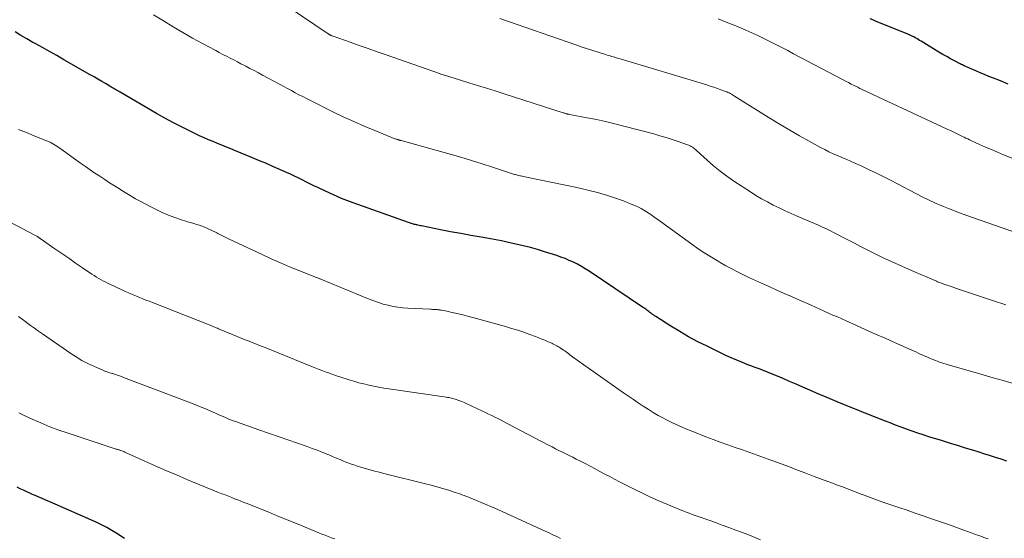
# Model space of a CAD drawing. Units: feet. Extents: x 1904995 to 1910007, y 530000 to 535000.
# Drawn here: x 1905501 to 1905648, y 532332 to 532409 of the extents above; entities that cross this region are included whole.
import ezdxf

# ---------------------------------------------------------------- set-up
doc = ezdxf.new("R2010")
doc.units = ezdxf.units.FT
doc.header["$LTSCALE"] = 100
doc.header["$MEASUREMENT"] = 0
doc.layers.add('CONTOUR INDEX', color=32, linetype='Continuous', lineweight=25)
doc.layers.add('CONTOUR INTERMEDIATE', color=40, linetype='Continuous', lineweight=15)

msp = doc.modelspace()

# ---------------------------------------------------------------- linework, layer by layer
at = {"layer": 'CONTOUR INDEX', "flags": 128}
for points, elevation in [([(1905648.98, 532399.74), (1905647.8, 532400.21), (1905646.76, 532400.63), (1905646.1, 532400.89), (1905645.44, 532401.16), (1905644.78, 532401.43), (1905644.13, 532401.71), (1905643.18, 532402.11), (1905643, 532402.19), (1905642.82, 532402.26), (1905642.64, 532402.34), (1905642.46, 532402.42), (1905642.29, 532402.5), (1905642.11, 532402.59), (1905641.94, 532402.67), (1905641.76, 532402.76), (1905640.93, 532403.2), (1905640.34, 532403.52), (1905639.76, 532403.84), (1905639.18, 532404.18), (1905638.61, 532404.52), (1905635.93, 532406.15), (1905635.71, 532406.28), (1905635.49, 532406.41), (1905635.27, 532406.54), (1905635.05, 532406.67), (1905634.82, 532406.81), (1905634.71, 532406.87), (1905634.61, 532406.92), (1905634.5, 532406.98), (1905634.39, 532407.03), (1905634.28, 532407.08), (1905634.17, 532407.12), (1905634.06, 532407.17), (1905633.95, 532407.22), (1905629.12, 532409.17), (1905628.71, 532409.34), (1905628.29, 532409.51)], 840), ([(1905527.85, 532391.99), (1905526.53, 532392.62), (1905525.21, 532393.26), (1905523.91, 532393.92), (1905522.63, 532394.62), (1905521.36, 532395.34), (1905515.94, 532398.5), (1905515.76, 532398.6), (1905515.58, 532398.7), (1905515.41, 532398.81), (1905515.23, 532398.91), (1905515.05, 532399.02), (1905514.88, 532399.12), (1905514.7, 532399.23), (1905514.53, 532399.33), (1905513.74, 532399.8), (1905513.17, 532400.14), (1905512.6, 532400.48), (1905512.03, 532400.81), (1905511.45, 532401.14), (1905507.52, 532403.38), (1905506.45, 532403.99), (1905505.37, 532404.6), (1905504.29, 532405.2), (1905503.21, 532405.79), (1905502.87, 532405.98), (1905501.96, 532406.49), (1905501.07, 532407.02), (1905500.19, 532407.58)], 820), ([(1905648.75, 532343.25), (1905647.9, 532343.54), (1905647.05, 532343.82), (1905646.2, 532344.1), (1905645.35, 532344.37), (1905644.5, 532344.64), (1905643.81, 532344.86), (1905642.6, 532345.23), (1905641.4, 532345.61), (1905640.2, 532345.98), (1905639, 532346.34), (1905637.1, 532346.92), (1905636.26, 532347.19), (1905635.42, 532347.46), (1905634.58, 532347.75), (1905633.75, 532348.04), (1905632.92, 532348.35), (1905632.1, 532348.66), (1905631.28, 532348.98), (1905630.46, 532349.3), (1905630.44, 532349.31), (1905629.61, 532349.64), (1905628.78, 532349.97), (1905627.96, 532350.29), (1905627.13, 532350.62), (1905626.61, 532350.83), (1905625.53, 532351.26), (1905624.44, 532351.7), (1905623.36, 532352.14), (1905622.29, 532352.6), (1905620.27, 532353.45), (1905619.25, 532353.88), (1905618.23, 532354.32), (1905617.21, 532354.77), (1905616.19, 532355.21), (1905615.37, 532355.57), (1905614.76, 532355.83), (1905614.15, 532356.09), (1905613.54, 532356.35), (1905612.92, 532356.59), (1905612.3, 532356.84), (1905611.68, 532357.07), (1905611.06, 532357.31), (1905610.44, 532357.54), (1905609.99, 532357.71), (1905609.15, 532358.03), (1905608.32, 532358.37), (1905607.49, 532358.73), (1905606.68, 532359.11), (1905603.86, 532360.46), (1905602.47, 532361.15), (1905601.1, 532361.88), (1905599.76, 532362.66), (1905598.44, 532363.48), (1905596.18, 532364.94), (1905596, 532365.05), (1905595.83, 532365.17), (1905595.66, 532365.29), (1905595.49, 532365.41), (1905595.46, 532365.43), (1905595.31, 532365.54), (1905595.15, 532365.66), (1905595, 532365.77), (1905594.84, 532365.88), (1905594.68, 532366), (1905594.53, 532366.11), (1905594.37, 532366.22), (1905594.21, 532366.33), (1905586.19, 532371.7), (1905585.62, 532372.07), (1905585.04, 532372.41), (1905584.45, 532372.74), (1905583.85, 532373.05), (1905583.23, 532373.33), (1905582.61, 532373.6), (1905581.98, 532373.83), (1905581.34, 532374.05), (1905579.52, 532374.62), (1905578.46, 532374.94), (1905577.39, 532375.25), (1905576.31, 532375.52), (1905575.23, 532375.78), (1905574.14, 532376.01), (1905573.05, 532376.24), (1905571.95, 532376.45), (1905570.86, 532376.65), (1905570, 532376.8), (1905568.48, 532377.07), (1905566.96, 532377.35), (1905565.44, 532377.63), (1905563.92, 532377.92), (1905561.09, 532378.48), (1905560.91, 532378.51), (1905560.73, 532378.55), (1905560.55, 532378.59), (1905560.37, 532378.63), (1905560.31, 532378.64), (1905560.17, 532378.68), (1905560.02, 532378.72), (1905559.87, 532378.76), (1905559.72, 532378.8), (1905559.58, 532378.85), (1905559.43, 532378.9), (1905559.28, 532378.95), (1905559.14, 532379), (1905551.53, 532381.69), (1905550.31, 532382.14), (1905549.1, 532382.62), (1905547.9, 532383.14), (1905546.72, 532383.68), (1905545.53, 532384.24), (1905544.94, 532384.51), (1905544.36, 532384.8), (1905543.78, 532385.09), (1905543.2, 532385.38), (1905542.62, 532385.67), (1905542.04, 532385.95), (1905541.45, 532386.23), (1905540.86, 532386.5), (1905539.97, 532386.9), (1905538.92, 532387.36), (1905537.88, 532387.82), (1905536.83, 532388.26), (1905535.78, 532388.7), (1905533.21, 532389.75), (1905532.54, 532390.03), (1905531.87, 532390.3), (1905531.19, 532390.57), (1905530.52, 532390.84), (1905529.85, 532391.11), (1905529.18, 532391.4), (1905528.51, 532391.69), (1905527.85, 532391.99)], 820), ([(1905516.6, 532331.7), (1905515.46, 532332.44), (1905514.7, 532332.9), (1905513.94, 532333.34), (1905513.15, 532333.73), (1905512.35, 532334.11), (1905505.4, 532337.17), (1905504.82, 532337.42), (1905504.24, 532337.67), (1905503.67, 532337.92), (1905503.09, 532338.17), (1905502.92, 532338.24), (1905502.43, 532338.46), (1905501.94, 532338.68), (1905501.45, 532338.91), (1905500.97, 532339.14), (1905500.49, 532339.39)], 800)]:
    msp.add_lwpolyline(points, dxfattribs=dict(at, elevation=elevation))
at = {"layer": 'CONTOUR INTERMEDIATE', "flags": 128}
for points, elevation in [([(1905648.61, 532366.68), (1905646.8, 532367.27), (1905644.99, 532367.87), (1905641.06, 532369.19), (1905640.74, 532369.3), (1905640.43, 532369.41), (1905640.11, 532369.52), (1905639.79, 532369.63), (1905639.46, 532369.74), (1905639.31, 532369.79), (1905639.15, 532369.85), (1905639, 532369.9), (1905638.84, 532369.96), (1905638.69, 532370.02), (1905638.54, 532370.08), (1905638.39, 532370.14), (1905638.23, 532370.2), (1905634.48, 532371.81), (1905633.04, 532372.44), (1905631.6, 532373.09), (1905630.17, 532373.77), (1905628.75, 532374.47), (1905627.73, 532374.98), (1905626.83, 532375.43), (1905625.93, 532375.89), (1905625.03, 532376.36), (1905624.13, 532376.83), (1905623.5, 532377.17), (1905622.92, 532377.47), (1905622.34, 532377.76), (1905621.75, 532378.04), (1905621.16, 532378.32), (1905620.57, 532378.59), (1905619.97, 532378.85), (1905619.38, 532379.11), (1905618.78, 532379.37), (1905617.37, 532379.96), (1905616.46, 532380.36), (1905615.56, 532380.76), (1905614.67, 532381.19), (1905613.78, 532381.62), (1905612.9, 532382.08), (1905612.04, 532382.56), (1905611.19, 532383.06), (1905610.36, 532383.59), (1905607.89, 532385.21), (1905606.84, 532385.93), (1905605.82, 532386.69), (1905604.83, 532387.5), (1905603.88, 532388.33), (1905602.3, 532389.78), (1905602.14, 532389.92), (1905601.99, 532390.05), (1905601.82, 532390.17), (1905601.66, 532390.28), (1905601.48, 532390.39), (1905601.31, 532390.49), (1905601.12, 532390.57), (1905600.93, 532390.65), (1905599.52, 532391.14), (1905598.62, 532391.45), (1905597.72, 532391.73), (1905596.81, 532392), (1905595.89, 532392.26), (1905591.41, 532393.44), (1905590.04, 532393.79), (1905588.66, 532394.12), (1905587.28, 532394.42), (1905585.89, 532394.7), (1905583.25, 532395.2), (1905583.18, 532395.21), (1905583.1, 532395.22), (1905583.03, 532395.24), (1905582.96, 532395.25), (1905582.89, 532395.27), (1905582.82, 532395.28), (1905582.75, 532395.3), (1905582.68, 532395.32), (1905582.64, 532395.33), (1905582.55, 532395.36), (1905582.46, 532395.39), (1905582.38, 532395.42), (1905582.29, 532395.44), (1905573.45, 532398.28), (1905572.13, 532398.7), (1905570.8, 532399.12), (1905569.47, 532399.53), (1905568.15, 532399.94), (1905565.81, 532400.66), (1905565.65, 532400.71), (1905565.49, 532400.76), (1905565.33, 532400.81), (1905565.17, 532400.85), (1905565.01, 532400.9), (1905564.85, 532400.95), (1905564.69, 532401), (1905564.53, 532401.05), (1905564.5, 532401.06), (1905564.32, 532401.12), (1905564.15, 532401.18), (1905563.97, 532401.24), (1905563.8, 532401.3), (1905555.79, 532404.1), (1905554.44, 532404.57), (1905553.1, 532405.04), (1905551.75, 532405.51), (1905550.41, 532405.99), (1905547.87, 532406.89), (1905547.8, 532406.91), (1905547.72, 532406.94), (1905547.65, 532406.97), (1905547.57, 532407.01), (1905547.53, 532407.02), (1905547.48, 532407.05), (1905547.42, 532407.08), (1905547.37, 532407.1), (1905547.32, 532407.13), (1905547.27, 532407.16), (1905547.22, 532407.2), (1905547.17, 532407.23), (1905547.12, 532407.26), (1905536.95, 532414.14)], 828), ([(1905649.73, 532354.9), (1905648.22, 532355.33), (1905646.72, 532355.76), (1905645.21, 532356.19), (1905643.7, 532356.62), (1905640, 532357.69), (1905639.67, 532357.79), (1905639.35, 532357.89), (1905639.02, 532358), (1905638.7, 532358.11), (1905638.38, 532358.23), (1905638.06, 532358.35), (1905637.74, 532358.48), (1905637.43, 532358.61), (1905636.88, 532358.85), (1905636.3, 532359.1), (1905635.71, 532359.36), (1905635.13, 532359.62), (1905634.55, 532359.88), (1905631.96, 532361.03), (1905630.53, 532361.67), (1905629.1, 532362.3), (1905627.67, 532362.94), (1905626.24, 532363.58), (1905624.7, 532364.27), (1905624.05, 532364.56), (1905623.39, 532364.86), (1905622.73, 532365.15), (1905622.08, 532365.45), (1905621.42, 532365.74), (1905620.76, 532366.03), (1905620.1, 532366.32), (1905619.44, 532366.61), (1905617.59, 532367.43), (1905616.5, 532367.9), (1905615.42, 532368.38), (1905614.34, 532368.86), (1905613.26, 532369.35), (1905612.9, 532369.51), (1905612, 532369.92), (1905611.1, 532370.33), (1905610.21, 532370.74), (1905609.32, 532371.16), (1905608.44, 532371.6), (1905607.56, 532372.05), (1905606.69, 532372.52), (1905605.84, 532373), (1905605.51, 532373.19), (1905604.51, 532373.8), (1905603.51, 532374.42), (1905602.54, 532375.08), (1905601.58, 532375.75), (1905596.34, 532379.55), (1905595.96, 532379.82), (1905595.57, 532380.09), (1905595.18, 532380.35), (1905594.79, 532380.61), (1905594.39, 532380.85), (1905593.99, 532381.08), (1905593.57, 532381.29), (1905593.15, 532381.48), (1905592.24, 532381.87), (1905591.35, 532382.23), (1905590.46, 532382.57), (1905589.55, 532382.87), (1905588.63, 532383.16), (1905588.45, 532383.21), (1905587.43, 532383.5), (1905586.41, 532383.77), (1905585.38, 532384.01), (1905584.35, 532384.24), (1905576.81, 532385.8), (1905576.59, 532385.84), (1905576.37, 532385.89), (1905576.15, 532385.93), (1905575.93, 532385.98), (1905575.81, 532386.01), (1905575.65, 532386.04), (1905575.49, 532386.08), (1905575.33, 532386.12), (1905575.17, 532386.17), (1905575.02, 532386.21), (1905574.86, 532386.26), (1905574.7, 532386.31), (1905574.55, 532386.36), (1905571.72, 532387.3), (1905570.15, 532387.81), (1905568.57, 532388.3), (1905566.99, 532388.77), (1905565.4, 532389.22), (1905558.04, 532391.26), (1905557.97, 532391.28), (1905557.9, 532391.3), (1905557.83, 532391.32), (1905557.75, 532391.34), (1905557.68, 532391.36), (1905557.61, 532391.38), (1905557.54, 532391.41), (1905557.46, 532391.43), (1905557.44, 532391.44), (1905557.36, 532391.46), (1905557.28, 532391.49), (1905557.19, 532391.52), (1905557.11, 532391.55), (1905554.09, 532392.78), (1905552.5, 532393.44), (1905550.93, 532394.13), (1905549.37, 532394.85), (1905547.82, 532395.6), (1905544.43, 532397.27), (1905543.86, 532397.56), (1905543.29, 532397.85), (1905542.72, 532398.14), (1905542.15, 532398.44), (1905541.59, 532398.75), (1905541.03, 532399.05), (1905540.46, 532399.35), (1905539.9, 532399.66), (1905537.26, 532401.08), (1905536.64, 532401.42), (1905536.01, 532401.75), (1905535.39, 532402.08), (1905534.76, 532402.41), (1905534.58, 532402.5), (1905534.04, 532402.78), (1905533.5, 532403.06), (1905532.96, 532403.34), (1905532.41, 532403.62), (1905531.87, 532403.89), (1905531.33, 532404.17), (1905530.79, 532404.46), (1905530.25, 532404.75), (1905528.28, 532405.81), (1905526.8, 532406.63), (1905525.33, 532407.46), (1905523.88, 532408.31), (1905522.43, 532409.18), (1905520.93, 532410.1)], 824), ([(1905653.2, 532376.39), (1905642.79, 532380.06), (1905642.65, 532380.11), (1905642.51, 532380.15), (1905642.38, 532380.2), (1905642.24, 532380.25), (1905642.1, 532380.29), (1905641.97, 532380.34), (1905641.83, 532380.39), (1905641.7, 532380.44), (1905640.01, 532381.09), (1905639.05, 532381.48), (1905638.09, 532381.9), (1905637.14, 532382.34), (1905636.21, 532382.81), (1905631.34, 532385.34), (1905630.25, 532385.9), (1905629.16, 532386.44), (1905628.06, 532386.96), (1905626.94, 532387.47), (1905626, 532387.9), (1905625.36, 532388.18), (1905624.71, 532388.47), (1905624.06, 532388.75), (1905623.41, 532389.02), (1905622.77, 532389.31), (1905622.13, 532389.6), (1905621.5, 532389.92), (1905620.87, 532390.25), (1905619.18, 532391.17), (1905617.72, 532391.99), (1905616.27, 532392.82), (1905614.83, 532393.67), (1905613.41, 532394.55), (1905607.99, 532397.94), (1905607.83, 532398.04), (1905607.67, 532398.14), (1905607.5, 532398.23), (1905607.34, 532398.32), (1905607.17, 532398.41), (1905607, 532398.49), (1905606.82, 532398.56), (1905606.65, 532398.63), (1905605.95, 532398.89), (1905605.42, 532399.08), (1905604.89, 532399.26), (1905604.35, 532399.44), (1905603.81, 532399.61), (1905590.49, 532403.61), (1905590.26, 532403.67), (1905590.03, 532403.74), (1905589.8, 532403.81), (1905589.57, 532403.87), (1905589.34, 532403.94), (1905589.12, 532404.01), (1905588.89, 532404.08), (1905588.66, 532404.15), (1905587.53, 532404.5), (1905586.74, 532404.75), (1905585.95, 532405.01), (1905585.16, 532405.27), (1905584.37, 532405.54), (1905572.82, 532409.53)], 832), ([(1905650.65, 532388.2), (1905648.25, 532389.16), (1905647.35, 532389.53), (1905646.46, 532389.91), (1905645.57, 532390.3), (1905644.69, 532390.7), (1905643.49, 532391.25), (1905643.2, 532391.38), (1905642.92, 532391.52), (1905642.64, 532391.65), (1905642.36, 532391.79), (1905642.13, 532391.9), (1905641.74, 532392.09), (1905641.34, 532392.28), (1905640.94, 532392.47), (1905640.55, 532392.66), (1905639.85, 532392.98), (1905639.1, 532393.33), (1905638.36, 532393.68), (1905637.61, 532394.03), (1905636.86, 532394.38), (1905628.72, 532398.16), (1905628.4, 532398.31), (1905628.07, 532398.46), (1905627.74, 532398.62), (1905627.42, 532398.77), (1905627.09, 532398.93), (1905626.77, 532399.09), (1905626.44, 532399.25), (1905626.12, 532399.41), (1905625.89, 532399.52), (1905625.46, 532399.74), (1905625.03, 532399.97), (1905624.59, 532400.19), (1905624.16, 532400.42), (1905616.83, 532404.28), (1905615.94, 532404.74), (1905615.05, 532405.2), (1905614.17, 532405.66), (1905613.28, 532406.11), (1905612.38, 532406.56), (1905611.48, 532406.99), (1905610.57, 532407.4), (1905609.66, 532407.8), (1905609.11, 532408.03), (1905607.92, 532408.53), (1905606.72, 532409.02), (1905605.52, 532409.5)], 836), ([(1905645.97, 532331.62), (1905645.6, 532331.75), (1905645.24, 532331.88), (1905644.87, 532332.01), (1905644.51, 532332.15), (1905642.33, 532332.94), (1905641.12, 532333.37), (1905639.9, 532333.81), (1905638.69, 532334.23), (1905637.47, 532334.65), (1905636.26, 532335.06), (1905635.04, 532335.48), (1905633.82, 532335.9), (1905632.61, 532336.31), (1905630.22, 532337.12), (1905629.82, 532337.26), (1905629.41, 532337.41), (1905629, 532337.55), (1905628.59, 532337.7), (1905628.19, 532337.85), (1905627.78, 532338.01), (1905627.38, 532338.16), (1905626.97, 532338.31), (1905626.03, 532338.68), (1905625.16, 532339.01), (1905624.28, 532339.35), (1905623.41, 532339.68), (1905622.53, 532340.01), (1905619.91, 532340.99), (1905618.67, 532341.46), (1905617.43, 532341.93), (1905616.2, 532342.39), (1905614.96, 532342.85), (1905613.57, 532343.37), (1905613.02, 532343.57), (1905612.48, 532343.77), (1905611.93, 532343.97), (1905611.38, 532344.17), (1905610.83, 532344.37), (1905610.28, 532344.57), (1905609.72, 532344.76), (1905609.17, 532344.95), (1905608.06, 532345.33), (1905606.96, 532345.72), (1905605.85, 532346.11), (1905604.76, 532346.52), (1905603.66, 532346.93), (1905601.72, 532347.68), (1905600.7, 532348.09), (1905599.69, 532348.53), (1905598.69, 532349), (1905597.71, 532349.49), (1905597.33, 532349.7), (1905596.55, 532350.12), (1905595.79, 532350.56), (1905595.03, 532351.03), (1905594.29, 532351.5), (1905593.55, 532352), (1905592.82, 532352.5), (1905592.09, 532353), (1905591.37, 532353.51), (1905583.72, 532358.91), (1905583.53, 532359.05), (1905583.33, 532359.19), (1905583.14, 532359.33), (1905582.94, 532359.48), (1905582.75, 532359.62), (1905582.55, 532359.76), (1905582.35, 532359.9), (1905582.15, 532360.03), (1905582.06, 532360.1), (1905581.88, 532360.21), (1905581.7, 532360.33), (1905581.52, 532360.43), (1905581.34, 532360.53), (1905581.16, 532360.63), (1905580.97, 532360.73), (1905580.78, 532360.82), (1905580.59, 532360.91), (1905580.05, 532361.15), (1905579.58, 532361.36), (1905579.11, 532361.55), (1905578.64, 532361.74), (1905578.16, 532361.92), (1905577.32, 532362.24), (1905576.41, 532362.56), (1905575.51, 532362.86), (1905574.59, 532363.15), (1905573.67, 532363.42), (1905568.77, 532364.78), (1905568.13, 532364.95), (1905567.48, 532365.12), (1905566.84, 532365.28), (1905566.19, 532365.43), (1905565.43, 532365.6), (1905565.16, 532365.66), (1905564.9, 532365.71), (1905564.63, 532365.77), (1905564.37, 532365.81), (1905564.07, 532365.87), (1905563.95, 532365.89), (1905563.83, 532365.91), (1905563.72, 532365.92), (1905563.6, 532365.94), (1905563.48, 532365.95), (1905563.36, 532365.96), (1905563.24, 532365.97), (1905563.12, 532365.98), (1905563.04, 532365.98), (1905562.87, 532365.98), (1905562.71, 532365.99), (1905562.55, 532366), (1905562.39, 532366), (1905559.04, 532366.17), (1905558.3, 532366.22), (1905557.55, 532366.31), (1905556.82, 532366.44), (1905556.08, 532366.6), (1905555.36, 532366.79), (1905554.64, 532367.01), (1905553.94, 532367.26), (1905553.24, 532367.53), (1905546.01, 532370.52), (1905545.92, 532370.56), (1905545.84, 532370.59), (1905545.76, 532370.63), (1905545.67, 532370.66), (1905545.59, 532370.69), (1905545.5, 532370.73), (1905545.42, 532370.76), (1905545.34, 532370.79), (1905542.71, 532371.82), (1905541.33, 532372.38), (1905539.94, 532372.96), (1905538.57, 532373.57), (1905537.21, 532374.2), (1905532.18, 532376.58), (1905531.78, 532376.77), (1905531.38, 532376.96), (1905530.98, 532377.16), (1905530.58, 532377.36), (1905530.42, 532377.45), (1905530.1, 532377.61), (1905529.78, 532377.76), (1905529.46, 532377.92), (1905529.13, 532378.07), (1905528.91, 532378.17), (1905528.69, 532378.26), (1905528.48, 532378.35), (1905528.26, 532378.43), (1905528.03, 532378.51), (1905527.81, 532378.58), (1905527.59, 532378.66), (1905527.36, 532378.72), (1905527.14, 532378.79), (1905526.81, 532378.88), (1905526.42, 532378.99), (1905526.03, 532379.1), (1905525.65, 532379.23), (1905525.26, 532379.36), (1905524.12, 532379.76), (1905523.18, 532380.12), (1905522.25, 532380.5), (1905521.34, 532380.93), (1905520.44, 532381.39), (1905519.06, 532382.13), (1905518.26, 532382.57), (1905517.46, 532383.03), (1905516.68, 532383.49), (1905515.9, 532383.98), (1905515.83, 532384.02), (1905515.09, 532384.49), (1905514.36, 532384.96), (1905513.62, 532385.44), (1905512.9, 532385.92), (1905512.17, 532386.41), (1905511.45, 532386.9), (1905510.73, 532387.4), (1905510.02, 532387.9), (1905506.91, 532390.12), (1905506.67, 532390.28), (1905506.44, 532390.44), (1905506.19, 532390.6), (1905505.95, 532390.74), (1905505.7, 532390.88), (1905505.44, 532391.01), (1905505.18, 532391.13), (1905504.92, 532391.25), (1905503.08, 532391.99), (1905501.9, 532392.46), (1905500.71, 532392.93)], 816), ([(1905611.88, 532331.5), (1905610.45, 532332.06), (1905609.02, 532332.61), (1905608.16, 532332.94), (1905607.15, 532333.32), (1905606.14, 532333.69), (1905605.13, 532334.06), (1905604.12, 532334.42), (1905602.98, 532334.83), (1905602.53, 532334.99), (1905602.08, 532335.14), (1905601.63, 532335.3), (1905601.18, 532335.46), (1905600.74, 532335.63), (1905600.29, 532335.8), (1905599.85, 532335.97), (1905599.4, 532336.15), (1905597.84, 532336.81), (1905596.62, 532337.33), (1905595.41, 532337.88), (1905594.21, 532338.45), (1905593.02, 532339.04), (1905590.75, 532340.19), (1905590.01, 532340.57), (1905589.28, 532340.95), (1905588.55, 532341.34), (1905587.82, 532341.73), (1905587.09, 532342.13), (1905586.35, 532342.51), (1905585.62, 532342.89), (1905584.88, 532343.27), (1905584.26, 532343.58), (1905583.74, 532343.84), (1905583.23, 532344.1), (1905582.71, 532344.36), (1905582.19, 532344.61), (1905581.67, 532344.87), (1905581.16, 532345.13), (1905580.65, 532345.39), (1905580.13, 532345.66), (1905573.93, 532348.91), (1905573.47, 532349.15), (1905573, 532349.39), (1905572.54, 532349.63), (1905572.07, 532349.86), (1905571.6, 532350.09), (1905571.14, 532350.32), (1905570.67, 532350.54), (1905570.2, 532350.77), (1905567.68, 532351.95), (1905567.4, 532352.08), (1905567.11, 532352.2), (1905566.83, 532352.31), (1905566.54, 532352.42), (1905566.32, 532352.5), (1905566.14, 532352.56), (1905565.95, 532352.62), (1905565.77, 532352.67), (1905565.58, 532352.71), (1905565.39, 532352.74), (1905565.19, 532352.78), (1905565, 532352.81), (1905564.81, 532352.84), (1905556.17, 532354.07), (1905555.42, 532354.19), (1905554.67, 532354.32), (1905553.92, 532354.47), (1905553.18, 532354.64), (1905552.44, 532354.82), (1905551.71, 532355.01), (1905550.97, 532355.22), (1905550.25, 532355.45), (1905548.85, 532355.89), (1905548.33, 532356.06), (1905547.81, 532356.24), (1905547.3, 532356.42), (1905546.79, 532356.6), (1905546.28, 532356.8), (1905545.77, 532356.99), (1905545.26, 532357.19), (1905544.76, 532357.39), (1905538.24, 532360.02), (1905537.65, 532360.26), (1905537.05, 532360.5), (1905536.45, 532360.74), (1905535.85, 532360.97), (1905535.25, 532361.21), (1905534.65, 532361.45), (1905534.06, 532361.69), (1905533.46, 532361.94), (1905530.67, 532363.1), (1905530.5, 532363.17), (1905530.32, 532363.25), (1905530.14, 532363.32), (1905529.96, 532363.39), (1905529.79, 532363.47), (1905529.61, 532363.54), (1905529.43, 532363.61), (1905529.25, 532363.68), (1905520.76, 532367.01), (1905520.28, 532367.2), (1905519.8, 532367.39), (1905519.33, 532367.58), (1905518.85, 532367.77), (1905518.37, 532367.97), (1905517.9, 532368.17), (1905517.42, 532368.38), (1905516.95, 532368.59), (1905514.5, 532369.71), (1905514.14, 532369.88), (1905513.78, 532370.06), (1905513.43, 532370.24), (1905513.08, 532370.44), (1905512.74, 532370.64), (1905512.39, 532370.84), (1905512.06, 532371.06), (1905511.72, 532371.28), (1905510.31, 532372.23), (1905509.27, 532372.93), (1905508.23, 532373.64), (1905507.2, 532374.35), (1905506.17, 532375.06), (1905503.95, 532376.61), (1905503.89, 532376.65), (1905503.84, 532376.68), (1905503.79, 532376.72), (1905503.74, 532376.75), (1905503.69, 532376.79), (1905503.64, 532376.82), (1905503.59, 532376.86), (1905503.54, 532376.89), (1905503.45, 532376.95), (1905503.35, 532377.01), (1905503.26, 532377.06), (1905503.16, 532377.12), (1905503.06, 532377.17), (1905496.66, 532380.51)], 812), ([(1905581.93, 532331.67), (1905581.35, 532331.96), (1905580.77, 532332.24), (1905580.19, 532332.52), (1905579.6, 532332.79), (1905572.05, 532336.2), (1905571.41, 532336.48), (1905570.76, 532336.76), (1905570.11, 532337.04), (1905569.46, 532337.31), (1905568.83, 532337.58), (1905568.49, 532337.71), (1905568.16, 532337.85), (1905567.82, 532337.98), (1905567.49, 532338.11), (1905567.15, 532338.24), (1905566.81, 532338.36), (1905566.47, 532338.47), (1905566.13, 532338.59), (1905565.11, 532338.91), (1905564.26, 532339.17), (1905563.4, 532339.42), (1905562.54, 532339.66), (1905561.67, 532339.88), (1905555.63, 532341.37), (1905554.75, 532341.59), (1905553.89, 532341.82), (1905553.02, 532342.07), (1905552.16, 532342.32), (1905551.5, 532342.52), (1905550.97, 532342.69), (1905550.44, 532342.87), (1905549.92, 532343.06), (1905549.4, 532343.27), (1905548.89, 532343.49), (1905548.37, 532343.71), (1905547.86, 532343.92), (1905547.34, 532344.14), (1905546.91, 532344.32), (1905546.18, 532344.62), (1905545.44, 532344.91), (1905544.7, 532345.18), (1905543.95, 532345.45), (1905536.72, 532347.96), (1905536.01, 532348.21), (1905535.31, 532348.46), (1905534.6, 532348.71), (1905533.9, 532348.96), (1905533.26, 532349.18), (1905532.87, 532349.32), (1905532.49, 532349.47), (1905532.12, 532349.62), (1905531.74, 532349.78), (1905531.36, 532349.95), (1905530.99, 532350.11), (1905530.62, 532350.27), (1905530.24, 532350.44), (1905529.42, 532350.8), (1905528.63, 532351.14), (1905527.84, 532351.47), (1905527.05, 532351.79), (1905526.25, 532352.1), (1905516.46, 532355.8), (1905516.15, 532355.92), (1905515.84, 532356.03), (1905515.53, 532356.14), (1905515.21, 532356.24), (1905514.97, 532356.32), (1905514.78, 532356.38), (1905514.58, 532356.44), (1905514.39, 532356.5), (1905514.19, 532356.56), (1905514, 532356.62), (1905513.8, 532356.68), (1905513.62, 532356.76), (1905513.43, 532356.84), (1905511.99, 532357.48), (1905511.1, 532357.91), (1905510.22, 532358.36), (1905509.37, 532358.87), (1905508.54, 532359.41), (1905504.3, 532362.31), (1905503.69, 532362.73), (1905503.09, 532363.16), (1905502.49, 532363.6), (1905501.89, 532364.05), (1905501.8, 532364.12), (1905501.25, 532364.53), (1905500.7, 532364.94)], 808), ([(1905548.08, 532331.62), (1905547.6, 532331.79), (1905547.11, 532331.98), (1905546.63, 532332.16), (1905546.15, 532332.35), (1905545.68, 532332.55), (1905542.36, 532333.91), (1905540.97, 532334.48), (1905539.58, 532335.05), (1905538.19, 532335.61), (1905536.81, 532336.17), (1905534.95, 532336.91), (1905534.49, 532337.09), (1905534.02, 532337.27), (1905533.56, 532337.46), (1905533.09, 532337.64), (1905532.66, 532337.81), (1905532.41, 532337.91), (1905532.16, 532338.01), (1905531.92, 532338.1), (1905531.67, 532338.2), (1905531.42, 532338.3), (1905531.17, 532338.39), (1905530.93, 532338.49), (1905530.68, 532338.59), (1905525.95, 532340.54), (1905524.36, 532341.2), (1905522.77, 532341.88), (1905521.19, 532342.57), (1905519.62, 532343.27), (1905516.76, 532344.57), (1905516.62, 532344.63), (1905516.47, 532344.69), (1905516.33, 532344.75), (1905516.18, 532344.81), (1905516.06, 532344.85), (1905515.97, 532344.88), (1905515.88, 532344.91), (1905515.79, 532344.94), (1905515.7, 532344.97), (1905515.61, 532345), (1905515.52, 532345.02), (1905515.43, 532345.05), (1905515.34, 532345.08), (1905508.14, 532347.44), (1905506.77, 532347.92), (1905505.41, 532348.42), (1905504.07, 532348.98), (1905502.75, 532349.57), (1905501.36, 532350.21), (1905500.75, 532350.51)], 804)]:
    msp.add_lwpolyline(points, dxfattribs=dict(at, elevation=elevation))

doc.saveas('drawing.dxf')
